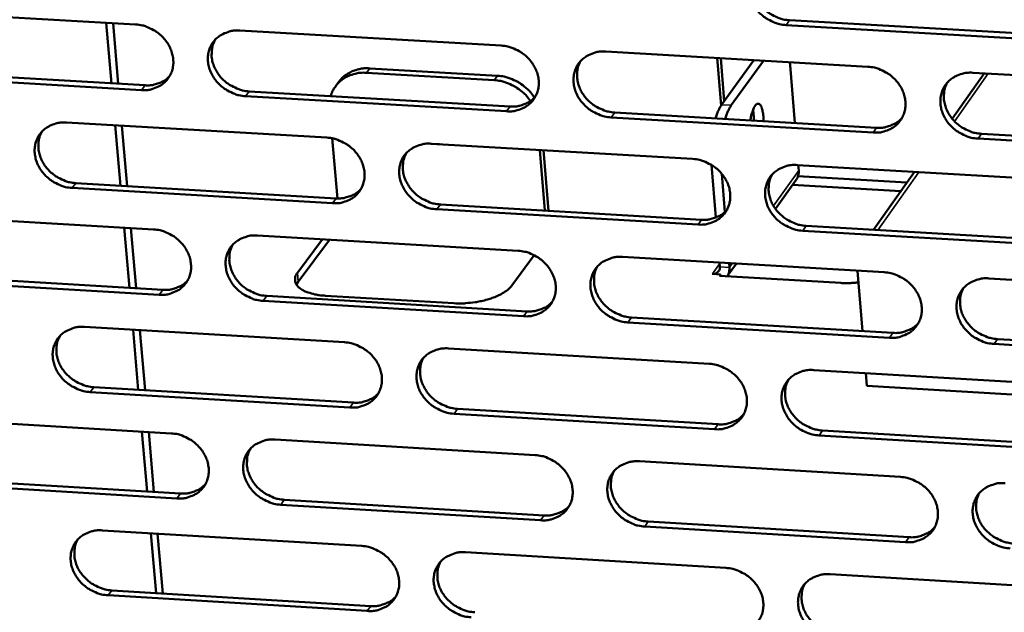
# Model space of a CAD drawing. Units: millimetres. Extents: x 65 to 5858, y 100 to 4100.
# Drawn here: x 5019 to 5069, y 3402 to 3432 of the extents above; entities that cross this region are included whole.
import ezdxf

# ---------------------------------------------------------------- set-up
doc = ezdxf.new("R2010")
doc.units = ezdxf.units.MM
doc.header["$LTSCALE"] = 20
doc.layers.add('Visible (ISO)', color=7, linetype='Continuous', lineweight=50)
doc.layers.add('Visible Narrow (ISO)', color=7, linetype='Continuous', lineweight=35)

msp = doc.modelspace()

# ---------------------------------------------------------------- linework, layer by layer
at = {"layer": 'Visible (ISO)'}
for p, q in [((5011.548, 3432.789), (5024.761, 3432.027)), ((5057.97, 3432.241), (5071.304, 3431.475)), ((5023.538, 3429.036), (5023.269, 3432.113)), ((5023.881, 3429.016), (5023.612, 3432.093)), ((5030.056, 3431.721), (5043.317, 3430.957)), ((5071.13, 3431.229), (5057.793, 3431.996)), ((5048.631, 3430.65), (5061.94, 3429.882)), ((5054.488, 3427.912), (5054.292, 3430.324)), ((5054.651, 3428.139), (5054.475, 3430.313)), ((5054.514, 3427.95), (5056.15, 3430.216)), ((5055.003, 3427.922), (5056.638, 3430.188)), ((5012.037, 3429.703), (5025.238, 3428.938)), ((5036.645, 3429.799), (5043.135, 3429.424)), ((5057.984, 3430.111), (5057.999, 3429.954)), ((5057.999, 3429.954), (5058.234, 3427.025)), ((5025.052, 3428.692), (5011.847, 3429.458)), ((5036.478, 3429.574), (5042.968, 3429.198)), ((5066.222, 3427.243), (5067.847, 3429.542)), ((5067.273, 3429.575), (5080.63, 3428.805)), ((5035.092, 3429.131), (5034.923, 3428.905)), ((5043.595, 3427.617), (5030.343, 3428.385)), ((5030.528, 3428.631), (5043.776, 3427.863)), ((5062.206, 3426.538), (5048.906, 3427.309)), ((5049.085, 3427.555), (5062.381, 3426.784)), ((5021.251, 3427.049), (5034.475, 3426.28)), ((5023.993, 3423.838), (5023.724, 3426.906)), ((5024.335, 3423.818), (5024.067, 3426.886)), ((5035.004, 3423.195), (5034.744, 3426.245)), ((5080.883, 3425.454), (5067.535, 3426.228)), ((5067.709, 3426.476), (5081.054, 3425.702)), ((5039.774, 3425.972), (5053.045, 3425.2)), ((5040.191, 3425.948), (5039.829, 3425.969)), ((5045.283, 3425.651), (5045.538, 3422.578)), ((5045.468, 3425.641), (5045.723, 3422.567)), ((5054.004, 3424.892), (5054.221, 3422.221)), ((5058.363, 3424.89), (5071.682, 3424.115)), ((5058.406, 3424.888), (5058.428, 3424.615)), ((5054.684, 3422.507), (5054.528, 3424.436)), ((5058.392, 3424.316), (5063.925, 3423.994)), ((5062.233, 3421.602), (5064.314, 3424.544)), ((5034.758, 3422.95), (5021.544, 3423.723)), ((5021.731, 3423.97), (5034.942, 3423.197)), ((5058.3, 3424.136), (5057.249, 3422.663)), ((5063.616, 3423.557), (5058.116, 3423.877)), ((5040.236, 3422.888), (5053.494, 3422.112)), ((5012.481, 3422.396), (5025.667, 3421.622)), ((5053.316, 3421.865), (5040.054, 3422.64)), ((5024.446, 3418.65), (5024.179, 3421.709)), ((5024.788, 3418.63), (5024.521, 3421.689)), ((5058.807, 3421.802), (5072.113, 3421.024)), ((5030.951, 3421.312), (5044.185, 3420.535)), ((5071.941, 3420.775), (5058.631, 3421.554)), ((5032.978, 3419.411), (5034.244, 3421.119)), ((5034.606, 3421.098), (5033.017, 3418.952)), ((5044.989, 3420.314), (5043.867, 3418.77)), ((5049.488, 3420.224), (5062.769, 3419.445)), ((5054.407, 3419.936), (5054.424, 3419.722)), ((5055.265, 3419.885), (5054.804, 3419.239)), ((5054.912, 3419.693), (5054.895, 3419.907)), ((5012.968, 3419.327), (5026.142, 3418.55)), ((5054.043, 3419.361), (5054.044, 3419.363)), ((5054.454, 3419.337), (5054.043, 3419.361)), ((5054.044, 3419.363), (5054.048, 3419.363)), ((5054.044, 3419.363), (5054.044, 3419.361)), ((5054.401, 3419.263), (5054.454, 3419.337)), ((5060.572, 3418.9), (5054.401, 3419.263)), ((5054.46, 3419.26), (5054.454, 3419.337)), ((5061.42, 3419.524), (5061.664, 3416.455)), ((5025.957, 3418.302), (5012.779, 3419.079)), ((5032.932, 3418.805), (5033.017, 3418.952)), ((5068.091, 3419.133), (5081.42, 3418.351)), ((5031.421, 3418.239), (5044.642, 3417.459)), ((5040.919, 3417.868), (5034.41, 3418.252)), ((5044.462, 3417.21), (5031.237, 3417.99)), ((5063.034, 3416.115), (5049.761, 3416.898)), ((5049.94, 3417.147), (5063.209, 3416.364)), ((5022.164, 3416.671), (5035.36, 3415.89)), ((5024.898, 3413.474), (5024.632, 3416.525)), ((5025.24, 3413.453), (5024.974, 3416.504)), ((5081.672, 3415.015), (5068.352, 3415.801)), ((5068.526, 3416.05), (5081.842, 3415.265)), ((5040.648, 3415.577), (5053.892, 3414.793)), ((5059.199, 3414.479), (5072.49, 3413.692)), ((5061.834, 3414.323), (5061.886, 3413.668)), ((5035.642, 3412.574), (5022.455, 3413.359)), ((5022.641, 3413.608), (5035.825, 3412.824)), ((5073.952, 3412.953), (5061.886, 3413.668)), ((5054.162, 3411.472), (5040.927, 3412.26)), ((5041.108, 3412.51), (5054.339, 3411.723)), ((5013.411, 3412.047), (5026.57, 3411.262)), ((5025.35, 3408.308), (5025.084, 3411.351)), ((5025.691, 3408.288), (5025.426, 3411.33)), ((5059.641, 3411.407), (5072.92, 3410.618)), ((5031.843, 3410.947), (5045.049, 3410.159)), ((5072.748, 3410.366), (5059.465, 3411.157)), ((5050.341, 3409.843), (5063.595, 3409.053)), ((5026.858, 3407.956), (5013.707, 3408.745)), ((5013.896, 3408.995), (5027.043, 3408.207)), ((5032.311, 3407.891), (5045.504, 3407.1)), ((5045.325, 3406.848), (5032.127, 3407.64)), ((5050.791, 3406.783), (5064.033, 3405.988)), ((5023.072, 3406.336), (5036.241, 3405.544)), ((5025.8, 3403.154), (5025.535, 3406.188)), ((5063.858, 3405.736), (5050.613, 3406.531)), ((5026.142, 3403.133), (5025.877, 3406.168)), ((5041.518, 3405.226), (5054.735, 3404.431)), ((5060.031, 3404.112), (5073.294, 3403.314)), ((5023.548, 3403.29), (5036.705, 3402.495)), ((5036.523, 3402.243), (5023.362, 3403.039))]:
    msp.add_line(p, q, dxfattribs=at)
at = {"layer": 'Visible (ISO)', "flags": 128}
for points in [[(5057.793, 3431.996, -0.034176), (5057.446, 3432.042, -0.054364), (5057.237, 3432.109, -0.014754), (5056.874, 3432.284, -0.03376), (5056.723, 3432.376, -0.034065), (5056.499, 3432.557, -0.033687), (5056.3, 3432.769, -0.036274), (5056.14, 3432.996, -0.035422), (5056.01, 3433.25, -0.039778), (5055.926, 3433.503, -0.038789), (5055.882, 3433.773, -0.043579), (5055.882, 3434.029, -0.042865), (5055.927, 3434.285, -0.045914), (5056.013, 3434.521, -0.045704), (5056.142, 3434.738, -0.045236), (5056.308, 3434.929, -0.045563), (5056.505, 3435.086, -0.041877), (5056.651, 3435.166, -0.0197), (5056.981, 3435.296, -0.060844), (5057.197, 3435.343, -0.041193), (5057.524, 3435.347)], [(5056.24, 3434.859, 0.041218), (5056.118, 3434.591, 0.063938), (5056.077, 3434.405, 0.019886), (5056.06, 3434.07, 0.040974), (5056.072, 3433.907, 0.036456), (5056.132, 3433.65, 0.037427), (5056.226, 3433.41, 0.033602), (5056.361, 3433.172, 0.034368), (5056.524, 3432.959, 0.032224), (5056.722, 3432.762, 0.032526), (5056.941, 3432.593, 0.032427), (5057.083, 3432.511, 0.013702), (5057.437, 3432.347, 0.052636), (5057.637, 3432.285, 0.032801), (5057.97, 3432.241)], [(5024.761, 3432.027, -0.034083), (5025.105, 3431.98, -0.054309), (5025.313, 3431.914, -0.014696), (5025.676, 3431.739, -0.033651), (5025.826, 3431.648, -0.033822), (5026.049, 3431.468, -0.033469), (5026.248, 3431.257, -0.036002), (5026.409, 3431.03, -0.035148), (5026.539, 3430.777, -0.039565), (5026.624, 3430.526, -0.038548), (5026.67, 3430.257, -0.04354), (5026.672, 3430.002, -0.042795), (5026.628, 3429.747, -0.046115), (5026.544, 3429.513, -0.045888), (5026.418, 3429.297, -0.045586), (5026.254, 3429.107, -0.045911), (5026.06, 3428.95, -0.042171), (5025.915, 3428.871, -0.019888), (5025.589, 3428.742, -0.061086), (5025.375, 3428.696, -0.041442), (5025.052, 3428.692)], [(5030.343, 3428.385, -0.03407), (5029.999, 3428.432, -0.054281), (5029.791, 3428.499, -0.014684), (5029.428, 3428.673, -0.033639), (5029.278, 3428.764, -0.033838), (5029.055, 3428.944, -0.033476), (5028.856, 3429.155, -0.036027), (5028.695, 3429.382, -0.035165), (5028.565, 3429.635, -0.039589), (5028.48, 3429.886, -0.038563), (5028.435, 3430.155, -0.043547), (5028.433, 3430.41, -0.042791), (5028.476, 3430.665, -0.046098), (5028.561, 3430.9, -0.045857), (5028.687, 3431.116, -0.045554), (5028.851, 3431.306, -0.045865), (5029.046, 3431.462, -0.042151), (5029.191, 3431.542, -0.01987), (5029.517, 3431.671, -0.061073), (5029.732, 3431.718, -0.041426), (5030.056, 3431.721)], [(5028.809, 3431.264, 0.04171), (5028.683, 3430.997, 0.064593), (5028.64, 3430.812, 0.020291), (5028.619, 3430.477, 0.041441), (5028.63, 3430.313, 0.036696), (5028.688, 3430.054, 0.037705), (5028.781, 3429.813, 0.033723), (5028.916, 3429.572, 0.034514), (5029.078, 3429.357, 0.032325), (5029.276, 3429.158, 0.032625), (5029.495, 3428.987, 0.032589), (5029.639, 3428.903, 0.013851), (5029.994, 3428.738, 0.052916), (5030.194, 3428.675, 0.032985), (5030.528, 3428.631)], [(5043.317, 3430.957, -0.034127), (5043.662, 3430.91, -0.054327), (5043.871, 3430.843, -0.014724), (5044.234, 3430.669, -0.033704), (5044.384, 3430.577, -0.033962), (5044.608, 3430.397, -0.033593), (5044.807, 3430.185, -0.036171), (5044.967, 3429.958, -0.035319), (5045.097, 3429.705, -0.039715), (5045.181, 3429.453, -0.038719), (5045.226, 3429.184, -0.0436), (5045.227, 3428.928, -0.042883), (5045.182, 3428.673, -0.046028), (5045.097, 3428.438, -0.045825), (5044.97, 3428.222, -0.045385), (5044.804, 3428.031, -0.045726), (5044.609, 3427.875, -0.041972), (5044.463, 3427.796, -0.019761), (5044.135, 3427.667, -0.060905), (5043.92, 3427.62, -0.04127), (5043.595, 3427.617)], [(5048.906, 3427.309, -0.034115), (5048.56, 3427.355, -0.0543), (5048.352, 3427.422, -0.014712), (5047.989, 3427.597, -0.033693), (5047.838, 3427.688, -0.033978), (5047.615, 3427.869, -0.0336), (5047.416, 3428.08, -0.036197), (5047.256, 3428.307, -0.035336), (5047.126, 3428.56, -0.039739), (5047.042, 3428.812, -0.038734), (5046.997, 3429.081, -0.043607), (5046.997, 3429.337, -0.042879), (5047.041, 3429.593, -0.046011), (5047.127, 3429.827, -0.045793), (5047.254, 3430.044, -0.045354), (5047.42, 3430.234, -0.04568), (5047.616, 3430.391, -0.041952), (5047.762, 3430.47, -0.019743), (5048.09, 3430.6, -0.060891), (5048.306, 3430.647, -0.041253), (5048.631, 3430.65)], [(5036.645, 3429.799, 0.029506), (5036.362, 3429.801, 0.046933), (5036.185, 3429.775, 0.011068), (5035.872, 3429.691, 0.029677), (5035.758, 3429.65, 0.032439), (5035.647, 3429.594, 0.01309), (5035.387, 3429.432, 0.052535), (5035.262, 3429.329, 0.03245), (5035.092, 3429.131)], [(5047.358, 3430.171, 0.041341), (5047.236, 3429.904, 0.064111), (5047.195, 3429.719, 0.019987), (5047.178, 3429.384, 0.041087), (5047.189, 3429.222, 0.036486), (5047.249, 3428.964, 0.037473), (5047.343, 3428.725, 0.033589), (5047.478, 3428.486, 0.034366), (5047.641, 3428.273, 0.0322), (5047.838, 3428.076, 0.032504), (5048.057, 3427.908, 0.032417), (5048.199, 3427.825, 0.013704), (5048.553, 3427.661, 0.052644), (5048.753, 3427.599, 0.032798), (5049.085, 3427.555)], [(5061.94, 3429.882, -0.034172), (5062.286, 3429.836, -0.054346), (5062.495, 3429.769, -0.014753), (5062.859, 3429.594, -0.033758), (5063.01, 3429.503, -0.034103), (5063.233, 3429.322, -0.033718), (5063.432, 3429.11, -0.036342), (5063.592, 3428.882, -0.035491), (5063.721, 3428.629, -0.039866), (5063.805, 3428.376, -0.038891), (5063.849, 3428.107, -0.043658), (5063.849, 3427.851, -0.04297), (5063.803, 3427.595, -0.04594), (5063.716, 3427.36, -0.045759), (5063.588, 3427.143, -0.045183), (5063.421, 3426.953, -0.04554), (5063.224, 3426.796, -0.041774), (5063.078, 3426.717, -0.019635), (5062.748, 3426.588, -0.060724), (5062.532, 3426.541, -0.041098), (5062.206, 3426.538)], [(5025.238, 3428.938, 0.035528), (5025.524, 3428.938, 0.054304), (5025.708, 3428.972, 0.015311), (5025.932, 3429.046, 0.016542), (5026.133, 3429.128, 0.058763), (5026.28, 3429.214, 0.036988), (5026.481, 3429.393)], [(5034.67, 3428.391, -0.036159), (5034.764, 3428.651, -0.056601), (5034.854, 3428.804, -0.015685), (5035.051, 3429.05, -0.036397), (5035.147, 3429.147, -0.034597), (5035.332, 3429.287, -0.035163), (5035.532, 3429.399, -0.032116), (5035.657, 3429.448, -0.012678), (5035.984, 3429.544, -0.049894), (5036.175, 3429.575, -0.031872), (5036.478, 3429.574)], [(5042.968, 3429.198, -0.028716), (5043.303, 3429.158, -0.047315), (5043.5, 3429.102, -0.010768), (5043.871, 3428.95, -0.028452), (5044.007, 3428.882, -0.028074), (5044.134, 3428.799, -0.010501), (5044.453, 3428.552, -0.046528), (5044.603, 3428.406, -0.028317), (5044.809, 3428.135)], [(5045.011, 3428.304, 0.02925), (5044.807, 3428.588, 0.047829), (5044.657, 3428.742, 0.01114), (5044.334, 3429, 0.028981), (5044.203, 3429.09, 0.029285), (5044.061, 3429.163, 0.011361), (5043.683, 3429.323, 0.048462), (5043.479, 3429.381, 0.029572), (5043.135, 3429.424)], [(5067.535, 3426.228, -0.034159), (5067.189, 3426.275, -0.054319), (5066.98, 3426.342, -0.01474), (5066.616, 3426.517, -0.033746), (5066.466, 3426.608, -0.034119), (5066.242, 3426.789, -0.033725), (5066.043, 3427.001, -0.036368), (5065.883, 3427.228, -0.035509), (5065.754, 3427.482, -0.03989), (5065.671, 3427.735, -0.038906), (5065.626, 3428.004, -0.043665), (5065.627, 3428.26, -0.042966), (5065.673, 3428.516, -0.045922), (5065.76, 3428.751, -0.045728), (5065.889, 3428.968, -0.045152), (5066.056, 3429.159, -0.045494), (5066.253, 3429.315, -0.041753), (5066.4, 3429.395, -0.019617), (5066.73, 3429.525, -0.06071), (5066.946, 3429.572, -0.041081), (5067.273, 3429.575)], [(5065.974, 3429.074, 0.040966), (5065.856, 3428.806, 0.063624), (5065.817, 3428.621, 0.019679), (5065.803, 3428.287, 0.040728), (5065.816, 3428.126, 0.036267), (5065.877, 3427.871, 0.037232), (5065.972, 3427.633, 0.033445), (5066.108, 3427.397, 0.034208), (5066.27, 3427.186, 0.032066), (5066.467, 3426.991, 0.032374), (5066.685, 3426.824, 0.032237), (5066.827, 3426.743, 0.013552), (5067.18, 3426.58, 0.052361), (5067.378, 3426.519, 0.032602), (5067.709, 3426.476)], [(5043.776, 3427.863, 0.036223), (5044.069, 3427.864, 0.055135), (5044.259, 3427.899, 0.015837), (5044.487, 3427.977, 0.017114), (5044.693, 3428.062, 0.059678), (5044.842, 3428.153, 0.037718), (5045.045, 3428.339)], [(5054.514, 3427.95, 0.017759), (5054.427, 3427.806, 0.017759), (5054.35, 3427.656, 0.022236), (5054.269, 3427.46, 0.022236), (5054.205, 3427.258)], [(5054.694, 3427.23, -0.022223), (5054.757, 3427.432, -0.022223), (5054.838, 3427.627, -0.017747), (5054.915, 3427.778, -0.017747), (5055.003, 3427.922)], [(5055.975, 3427.156, -0.02414), (5056.012, 3427.385, -0.034346), (5056.056, 3427.542, -0.009089), (5056.135, 3427.748, -0.021144), (5056.173, 3427.834, -0.063566), (5056.24, 3427.934, -0.087094), (5056.309, 3427.989, -0.141801), (5056.376, 3428.004, -0.144299), (5056.441, 3427.981, -0.091555), (5056.499, 3427.919, -0.065724), (5056.55, 3427.812, -0.021946), (5056.574, 3427.722, -0.009443), (5056.618, 3427.509, -0.03476), (5056.637, 3427.347, -0.024639), (5056.636, 3427.117)], [(5056.149, 3427.146, 0.015113), (5056.15, 3427.291, 0.015113), (5056.141, 3427.436, 0.013239), (5056.127, 3427.563, 0.013239), (5056.106, 3427.689)], [(5062.381, 3426.784, 0.03693), (5062.681, 3426.786, 0.055974), (5062.876, 3426.823, 0.016379), (5063.109, 3426.904, 0.017704), (5063.319, 3426.994, 0.060605), (5063.471, 3427.089, 0.038462), (5063.676, 3427.283)], [(5021.544, 3423.723, -0.034009), (5021.2, 3423.77, -0.054217), (5020.993, 3423.836, -0.014642), (5020.631, 3424.01, -0.033573), (5020.481, 3424.101, -0.033752), (5020.259, 3424.281, -0.03339), (5020.06, 3424.492, -0.035951), (5019.899, 3424.717, -0.035079), (5019.769, 3424.97, -0.039549), (5019.684, 3425.22, -0.038509), (5019.637, 3425.488, -0.043573), (5019.636, 3425.742, -0.042803), (5019.678, 3425.997, -0.046193), (5019.762, 3426.231, -0.045945), (5019.887, 3426.446, -0.045672), (5020.051, 3426.636, -0.045981), (5020.244, 3426.792, -0.042226), (5020.389, 3426.871, -0.019913), (5020.714, 3427, -0.06112), (5020.929, 3427.046, -0.041486), (5021.251, 3427.049)], [(5020.015, 3426.6, 0.041826), (5019.888, 3426.334, 0.06476), (5019.845, 3426.149, 0.020387), (5019.824, 3425.815, 0.041548), (5019.835, 3425.651, 0.036719), (5019.892, 3425.392, 0.037744), (5019.985, 3425.152, 0.033704), (5020.12, 3424.911, 0.034506), (5020.282, 3424.696, 0.032294), (5020.48, 3424.497, 0.032596), (5020.699, 3424.327, 0.032574), (5020.843, 3424.243, 0.013849), (5021.197, 3424.077, 0.052917), (5021.397, 3424.014, 0.032976), (5021.731, 3423.97)], [(5034.475, 3426.28, -0.034066), (5034.819, 3426.234, -0.054263), (5035.027, 3426.167, -0.014682), (5035.389, 3425.993, -0.033637), (5035.54, 3425.902, -0.033876), (5035.763, 3425.721, -0.033507), (5035.962, 3425.51, -0.036095), (5036.122, 3425.284, -0.035233), (5036.252, 3425.031, -0.039676), (5036.336, 3424.78, -0.038665), (5036.382, 3424.512, -0.043627), (5036.383, 3424.257, -0.042896), (5036.339, 3424.002, -0.046124), (5036.254, 3423.768, -0.045913), (5036.128, 3423.553, -0.045502), (5035.963, 3423.363, -0.045842), (5035.769, 3423.207, -0.042047), (5035.623, 3423.128, -0.019804), (5035.297, 3423, -0.060952), (5035.082, 3422.953, -0.04133), (5034.758, 3422.95)], [(5040.054, 3422.64, -0.034053), (5039.709, 3422.687, -0.054236), (5039.501, 3422.754, -0.01467), (5039.139, 3422.928, -0.033626), (5038.989, 3423.019, -0.033892), (5038.766, 3423.199, -0.033514), (5038.567, 3423.41, -0.03612), (5038.407, 3423.636, -0.03525), (5038.277, 3423.889, -0.0397), (5038.193, 3424.14, -0.03868), (5038.147, 3424.409, -0.043634), (5038.147, 3424.663, -0.042892), (5038.19, 3424.918, -0.046107), (5038.275, 3425.152, -0.045882), (5038.402, 3425.368, -0.045471), (5038.567, 3425.558, -0.045796), (5038.762, 3425.714, -0.042027), (5038.907, 3425.793, -0.019786), (5039.234, 3425.922, -0.060939), (5039.45, 3425.969, -0.041313), (5039.774, 3425.972)], [(5038.512, 3425.502, 0.041461), (5038.389, 3425.235, 0.064283), (5038.347, 3425.05, 0.020085), (5038.33, 3424.717, 0.041199), (5038.342, 3424.554, 0.036513), (5038.401, 3424.297, 0.037516), (5038.495, 3424.058, 0.033574), (5038.63, 3423.82, 0.034362), (5038.792, 3423.607, 0.032174), (5038.989, 3423.409, 0.03248), (5039.208, 3423.241, 0.032406), (5039.351, 3423.158, 0.013705), (5039.704, 3422.994, 0.05265), (5039.904, 3422.932, 0.032793), (5040.236, 3422.888)], [(5053.045, 3425.2, -0.03411), (5053.39, 3425.153, -0.054282), (5053.599, 3425.086, -0.01471), (5053.962, 3424.912, -0.033691), (5054.112, 3424.82, -0.034016), (5054.335, 3424.64, -0.033631), (5054.534, 3424.428, -0.036265), (5054.694, 3424.202, -0.035405), (5054.824, 3423.949, -0.039827), (5054.907, 3423.697, -0.038836), (5054.952, 3423.428, -0.043686), (5054.952, 3423.173, -0.042984), (5054.907, 3422.918, -0.046036), (5054.821, 3422.684, -0.045849), (5054.693, 3422.468, -0.045301), (5054.527, 3422.278, -0.045657), (5054.331, 3422.122, -0.041848), (5054.185, 3422.043, -0.019678), (5053.857, 3421.914, -0.060771), (5053.641, 3421.868, -0.041158), (5053.316, 3421.865)], [(5058.631, 3421.554, -0.034098), (5058.285, 3421.6, -0.054255), (5058.076, 3421.667, -0.014698), (5057.714, 3421.842, -0.033679), (5057.563, 3421.933, -0.034032), (5057.34, 3422.114, -0.033638), (5057.142, 3422.325, -0.036291), (5056.982, 3422.551, -0.035422), (5056.852, 3422.804, -0.039851), (5056.769, 3423.056, -0.038851), (5056.724, 3423.325, -0.043693), (5056.724, 3423.58, -0.04298), (5056.769, 3423.835, -0.046019), (5056.856, 3424.07, -0.045817), (5056.984, 3424.286, -0.04527), (5057.15, 3424.476, -0.045611), (5057.346, 3424.632, -0.041828), (5057.492, 3424.711, -0.01966), (5057.821, 3424.841, -0.060758), (5058.037, 3424.887, -0.041141), (5058.363, 3424.89)], [(5057.075, 3424.399, 0.04109), (5056.956, 3424.132, 0.0638), (5056.917, 3423.947, 0.019781), (5056.903, 3423.614, 0.040844), (5056.915, 3423.453, 0.036299), (5056.976, 3423.198, 0.03728), (5057.071, 3422.96, 0.033434), (5057.207, 3422.724, 0.034209), (5057.369, 3422.513, 0.032045), (5057.566, 3422.318, 0.032354), (5057.784, 3422.151, 0.03223), (5057.925, 3422.069, 0.013556), (5058.278, 3421.907, 0.052373), (5058.476, 3421.845, 0.032602), (5058.807, 3421.802)], [(5058.428, 3424.615, -0.044667), (5058.428, 3424.487, -0.044667), (5058.406, 3424.361, -0.043459), (5058.363, 3424.244, -0.043459), (5058.3, 3424.136)], [(5034.942, 3423.197, 0.035999), (5035.232, 3423.198, 0.054854), (5035.419, 3423.233, 0.015666), (5035.646, 3423.309, 0.016941), (5035.85, 3423.393, 0.059417), (5035.998, 3423.482, 0.037498), (5036.2, 3423.665)], [(5053.494, 3422.112, 0.036698), (5053.791, 3422.113, 0.055686), (5053.984, 3422.15, 0.0162), (5054.215, 3422.23, 0.017522), (5054.423, 3422.317, 0.060335), (5054.574, 3422.411, 0.038233), (5054.778, 3422.601)], [(5025.667, 3421.622, -0.034005), (5026.011, 3421.576, -0.054199), (5026.218, 3421.509, -0.01464), (5026.58, 3421.335, -0.033571), (5026.73, 3421.244, -0.033789), (5026.952, 3421.064, -0.033421), (5027.151, 3420.854, -0.036018), (5027.312, 3420.628, -0.035148), (5027.441, 3420.376, -0.039637), (5027.526, 3420.126, -0.03861), (5027.572, 3419.858, -0.043653), (5027.573, 3419.604, -0.042908), (5027.53, 3419.35, -0.04622), (5027.446, 3419.117, -0.046002), (5027.321, 3418.902, -0.04562), (5027.157, 3418.713, -0.045959), (5026.963, 3418.558, -0.042122), (5026.818, 3418.479, -0.019847), (5026.493, 3418.351, -0.060999), (5026.279, 3418.305, -0.04139), (5025.957, 3418.302)], [(5031.237, 3417.99, -0.033993), (5030.893, 3418.037, -0.054172), (5030.686, 3418.104, -0.014628), (5030.324, 3418.278, -0.033559), (5030.175, 3418.369, -0.033805), (5029.952, 3418.548, -0.033428), (5029.753, 3418.759, -0.036044), (5029.593, 3418.984, -0.035165), (5029.463, 3419.236, -0.039661), (5029.379, 3419.487, -0.038625), (5029.333, 3419.754, -0.04366), (5029.332, 3420.008, -0.042905), (5029.375, 3420.262, -0.046203), (5029.459, 3420.496, -0.04597), (5029.585, 3420.711, -0.045589), (5029.749, 3420.9, -0.045913), (5029.943, 3421.055, -0.042102), (5030.088, 3421.134, -0.019829), (5030.414, 3421.263, -0.060986), (5030.628, 3421.309, -0.041373), (5030.951, 3421.312)], [(5029.7, 3420.85, 0.041579), (5029.577, 3420.585, 0.064452), (5029.535, 3420.401, 0.020183), (5029.517, 3420.068, 0.041308), (5029.529, 3419.905, 0.036539), (5029.588, 3419.648, 0.037557), (5029.681, 3419.41, 0.033557), (5029.817, 3419.171, 0.034356), (5029.979, 3418.958, 0.032147), (5030.176, 3418.761, 0.032454), (5030.394, 3418.592, 0.032393), (5030.537, 3418.509, 0.013705), (5030.89, 3418.345, 0.052654), (5031.089, 3418.283, 0.032787), (5031.421, 3418.239)], [(5044.185, 3420.535, -0.034049), (5044.529, 3420.489, -0.054218), (5044.738, 3420.422, -0.014668), (5045.1, 3420.248, -0.033624), (5045.25, 3420.157, -0.033929), (5045.473, 3419.977, -0.033545), (5045.671, 3419.766, -0.036188), (5045.831, 3419.54, -0.035319), (5045.961, 3419.287, -0.039788), (5046.045, 3419.036, -0.038781), (5046.09, 3418.768, -0.043713), (5046.09, 3418.514, -0.042997), (5046.046, 3418.26, -0.046133), (5045.961, 3418.026, -0.045938), (5045.834, 3417.811, -0.045419), (5045.669, 3417.622, -0.045773), (5045.473, 3417.466, -0.041923), (5045.328, 3417.388, -0.019721), (5045.001, 3417.259, -0.060818), (5044.786, 3417.213, -0.041218), (5044.462, 3417.21)], [(5049.761, 3416.898, -0.034037), (5049.417, 3416.944, -0.054191), (5049.208, 3417.011, -0.014656), (5048.846, 3417.185, -0.033613), (5048.696, 3417.276, -0.033945), (5048.474, 3417.456, -0.033552), (5048.275, 3417.667, -0.036214), (5048.115, 3417.893, -0.035336), (5047.986, 3418.145, -0.039812), (5047.902, 3418.396, -0.038796), (5047.857, 3418.664, -0.04372), (5047.857, 3418.919, -0.042993), (5047.901, 3419.173, -0.046115), (5047.987, 3419.407, -0.045906), (5048.114, 3419.622, -0.045388), (5048.279, 3419.812, -0.045727), (5048.475, 3419.967, -0.041903), (5048.62, 3420.046, -0.019703), (5048.948, 3420.175, -0.060805), (5049.163, 3420.221, -0.041201), (5049.488, 3420.224)], [(5048.211, 3419.742, 0.041212), (5048.091, 3419.476, 0.063973), (5048.052, 3419.291, 0.019881), (5048.037, 3418.959, 0.040957), (5048.05, 3418.798, 0.03633), (5048.11, 3418.543, 0.037326), (5048.205, 3418.306, 0.033422), (5048.341, 3418.069, 0.034207), (5048.503, 3417.858, 0.032022), (5048.7, 3417.663, 0.032333), (5048.918, 3417.496, 0.032222), (5049.059, 3417.415, 0.013559), (5049.411, 3417.252, 0.052383), (5049.61, 3417.19, 0.0326), (5049.94, 3417.147)], [(5054.424, 3419.722, -0.076082), (5054.418, 3419.612, -0.099595), (5054.385, 3419.534, -0.051844), (5054.325, 3419.463, -0.048759), (5054.247, 3419.402, -0.09341), (5054.163, 3419.369, -0.073457), (5054.048, 3419.363)], [(5054.803, 3419.239, 0.040498), (5054.857, 3419.343, 0.040498), (5054.894, 3419.454, 0.041629), (5054.913, 3419.573, 0.041629), (5054.912, 3419.693)], [(5032.978, 3419.411, 0.074351), (5032.886, 3419.268, 0.096425), (5032.856, 3419.14, 0.04374), (5032.864, 3418.971, 0.077862), (5032.891, 3418.879, 0.059889), (5032.972, 3418.751, 0.059121), (5033.082, 3418.645, 0.032764), (5033.253, 3418.532, 0.037307), (5033.415, 3418.455, 0.020562), (5033.525, 3418.417, 0.006683), (5033.868, 3418.321, 0.033803), (5034.078, 3418.279, 0.02171), (5034.41, 3418.252)], [(5062.769, 3419.445, -0.034093), (5063.115, 3419.398, -0.054237), (5063.324, 3419.331, -0.014697), (5063.686, 3419.157, -0.033678), (5063.837, 3419.066, -0.03407), (5064.059, 3418.885, -0.03367), (5064.258, 3418.674, -0.036358), (5064.418, 3418.448, -0.035492), (5064.547, 3418.195, -0.039939), (5064.63, 3417.943, -0.038953), (5064.674, 3417.675, -0.043772), (5064.674, 3417.42, -0.043084), (5064.628, 3417.165, -0.046044), (5064.542, 3416.931, -0.045872), (5064.413, 3416.716, -0.045217), (5064.247, 3416.526, -0.045587), (5064.05, 3416.371, -0.041725), (5063.904, 3416.292, -0.019596), (5063.575, 3416.164, -0.060638), (5063.359, 3416.117, -0.041046), (5063.034, 3416.115)], [(5026.142, 3418.55, 0.035778), (5026.43, 3418.55, 0.054578), (5026.615, 3418.584, 0.015499), (5026.84, 3418.659, 0.016772), (5027.042, 3418.741, 0.059159), (5027.189, 3418.829, 0.037281), (5027.39, 3419.009)], [(5040.919, 3417.868, 0.014247), (5041.302, 3417.858, 0.025798), (5041.513, 3417.87, 0.003058), (5042.009, 3417.926, 0.013827), (5042.118, 3417.942, 0.015207), (5042.398, 3417.999, 0.014174), (5042.693, 3418.079, 0.018586), (5042.931, 3418.16, 0.016211), (5043.198, 3418.272, 0.025499), (5043.316, 3418.333, 0.010218), (5043.598, 3418.508, 0.050097), (5043.701, 3418.59, 0.026931), (5043.867, 3418.77)], [(5060.572, 3418.9, 0.010791), (5060.793, 3418.893, 0.010791), (5061.014, 3418.895, 0.011088), (5061.241, 3418.907, 0.011088), (5061.467, 3418.929)], [(5068.352, 3415.801, -0.034081), (5068.007, 3415.847, -0.054209), (5067.798, 3415.915, -0.014684), (5067.435, 3416.089, -0.033666), (5067.285, 3416.18, -0.034086), (5067.062, 3416.36, -0.033677), (5066.863, 3416.572, -0.036384), (5066.704, 3416.798, -0.035509), (5066.575, 3417.051, -0.039963), (5066.492, 3417.302, -0.038968), (5066.448, 3417.571, -0.043779), (5066.448, 3417.825, -0.04308), (5066.494, 3418.08, -0.046026), (5066.581, 3418.315, -0.04584), (5066.709, 3418.53, -0.045186), (5066.876, 3418.72, -0.045541), (5067.073, 3418.876, -0.041705), (5067.219, 3418.955, -0.019578), (5067.549, 3419.083, -0.060625), (5067.765, 3419.13, -0.04103), (5068.091, 3419.133)], [(5066.788, 3418.628, 0.040841), (5066.673, 3418.361, 0.063488), (5066.635, 3418.178, 0.019576), (5066.624, 3417.846, 0.040601), (5066.638, 3417.686, 0.036112), (5066.7, 3417.433, 0.037086), (5066.796, 3417.197, 0.033278), (5066.932, 3416.963, 0.03405), (5067.094, 3416.755, 0.031888), (5067.29, 3416.561, 0.032202), (5067.507, 3416.396, 0.032042), (5067.648, 3416.316, 0.013408), (5067.999, 3416.155, 0.052101), (5068.197, 3416.094, 0.032406), (5068.526, 3416.05)], [(5044.642, 3417.459, 0.036469), (5044.936, 3417.46, 0.055401), (5045.127, 3417.495, 0.016024), (5045.356, 3417.574, 0.017344), (5045.563, 3417.66, 0.060069), (5045.712, 3417.751, 0.038008), (5045.915, 3417.939)], [(5063.209, 3416.364, 0.037172), (5063.51, 3416.365, 0.056232), (5063.705, 3416.403, 0.016565), (5063.94, 3416.484, 0.017935), (5064.151, 3416.575, 0.06099), (5064.303, 3416.671, 0.038748), (5064.508, 3416.866)], [(5022.455, 3413.359, -0.033932), (5022.112, 3413.405, -0.054108), (5021.905, 3413.472, -0.014586), (5021.544, 3413.646, -0.033493), (5021.395, 3413.736, -0.033719), (5021.173, 3413.916, -0.033342), (5020.974, 3414.125, -0.035968), (5020.814, 3414.35, -0.03508), (5020.684, 3414.602, -0.039621), (5020.599, 3414.851, -0.03857), (5020.553, 3415.118, -0.043686), (5020.551, 3415.371, -0.042917), (5020.594, 3415.625, -0.046298), (5020.677, 3415.857, -0.046058), (5020.802, 3416.072, -0.045707), (5020.965, 3416.261, -0.046029), (5021.159, 3416.415, -0.042177), (5021.303, 3416.494, -0.019872), (5021.628, 3416.622, -0.061033), (5021.842, 3416.668, -0.041433), (5022.164, 3416.671)], [(5020.923, 3416.217, 0.041696), (5020.799, 3415.953, 0.064618), (5020.758, 3415.769, 0.020279), (5020.739, 3415.437, 0.041416), (5020.751, 3415.274, 0.036563), (5020.81, 3415.018, 0.037597), (5020.903, 3414.779, 0.033539), (5021.038, 3414.541, 0.034348), (5021.2, 3414.328, 0.032118), (5021.397, 3414.131, 0.032426), (5021.615, 3413.962, 0.032379), (5021.758, 3413.879, 0.013703), (5022.111, 3413.714, 0.052656), (5022.31, 3413.652, 0.032779), (5022.641, 3413.608)], [(5035.36, 3415.89, -0.033988), (5035.704, 3415.843, -0.054154), (5035.911, 3415.776, -0.014626), (5036.273, 3415.602, -0.033558), (5036.423, 3415.512, -0.033843), (5036.645, 3415.332, -0.033459), (5036.843, 3415.121, -0.036111), (5037.003, 3414.896, -0.035233), (5037.133, 3414.644, -0.039748), (5037.217, 3414.394, -0.038726), (5037.263, 3414.127, -0.04374), (5037.264, 3413.873, -0.04301), (5037.22, 3413.62, -0.046229), (5037.135, 3413.387, -0.046026), (5037.009, 3413.172, -0.045537), (5036.845, 3412.984, -0.04589), (5036.65, 3412.829, -0.041998), (5036.505, 3412.75, -0.019764), (5036.18, 3412.623, -0.060866), (5035.965, 3412.577, -0.041278), (5035.642, 3412.574)], [(5040.927, 3412.26, -0.033976), (5040.583, 3412.306, -0.054127), (5040.375, 3412.373, -0.014614), (5040.014, 3412.547, -0.033546), (5039.864, 3412.638, -0.033859), (5039.642, 3412.817, -0.033466), (5039.444, 3413.028, -0.036137), (5039.284, 3413.253, -0.03525), (5039.154, 3413.505, -0.039772), (5039.07, 3413.755, -0.038742), (5039.025, 3414.022, -0.043747), (5039.024, 3414.276, -0.043006), (5039.068, 3414.53, -0.046212), (5039.152, 3414.763, -0.045995), (5039.279, 3414.977, -0.045506), (5039.444, 3415.166, -0.045843), (5039.638, 3415.321, -0.041978), (5039.783, 3415.4, -0.019746), (5040.11, 3415.528, -0.060853), (5040.325, 3415.574, -0.041261), (5040.648, 3415.577)], [(5039.382, 3415.103, 0.041332), (5039.262, 3414.838, 0.064144), (5039.222, 3414.654, 0.01998), (5039.207, 3414.322, 0.041069), (5039.22, 3414.161, 0.036358), (5039.28, 3413.906, 0.037369), (5039.374, 3413.669, 0.033409), (5039.51, 3413.433, 0.034204), (5039.672, 3413.222, 0.031997), (5039.868, 3413.027, 0.032309), (5040.086, 3412.86, 0.032212), (5040.228, 3412.778, 0.013561), (5040.58, 3412.615, 0.05239), (5040.778, 3412.553, 0.032597), (5041.108, 3412.51)], [(5053.892, 3414.793, -0.034032), (5054.236, 3414.746, -0.054173), (5054.445, 3414.679, -0.014654), (5054.807, 3414.505, -0.033611), (5054.957, 3414.414, -0.033983), (5055.179, 3414.234, -0.033583), (5055.378, 3414.023, -0.036281), (5055.537, 3413.798, -0.035405), (5055.666, 3413.545, -0.0399), (5055.75, 3413.295, -0.038898), (5055.795, 3413.027, -0.0438), (5055.794, 3412.773, -0.043098), (5055.75, 3412.519, -0.046141), (5055.664, 3412.286, -0.045961), (5055.536, 3412.071, -0.045335), (5055.37, 3411.882, -0.045704), (5055.175, 3411.727, -0.041799), (5055.029, 3411.649, -0.019638), (5054.701, 3411.521, -0.060685), (5054.486, 3411.475, -0.041106), (5054.162, 3411.472)], [(5059.465, 3411.157, -0.03402), (5059.121, 3411.203, -0.054146), (5058.912, 3411.27, -0.014642), (5058.55, 3411.445, -0.0336), (5058.4, 3411.536, -0.033999), (5058.178, 3411.715, -0.03359), (5057.979, 3411.926, -0.036307), (5057.82, 3412.152, -0.035422), (5057.691, 3412.404, -0.039923), (5057.607, 3412.655, -0.038913), (5057.563, 3412.922, -0.043807), (5057.563, 3413.176, -0.043094), (5057.608, 3413.43, -0.046123), (5057.694, 3413.664, -0.045929), (5057.822, 3413.879, -0.045304), (5057.988, 3414.068, -0.045658), (5058.184, 3414.223, -0.041779), (5058.33, 3414.302, -0.01962), (5058.658, 3414.43, -0.060672), (5058.874, 3414.476, -0.04109), (5059.199, 3414.479)], [(5057.907, 3413.984, 0.040964), (5057.791, 3413.718, 0.063664), (5057.753, 3413.534, 0.019678), (5057.741, 3413.203, 0.040716), (5057.755, 3413.044, 0.036145), (5057.817, 3412.79, 0.037134), (5057.912, 3412.555, 0.033269), (5058.048, 3412.321, 0.034051), (5058.21, 3412.112, 0.031867), (5058.406, 3411.919, 0.032184), (5058.623, 3411.754, 0.032036), (5058.764, 3411.673, 0.013413), (5059.115, 3411.512, 0.052114), (5059.312, 3411.451, 0.032406), (5059.641, 3411.407)], [(5035.825, 3412.824, 0.036244), (5036.116, 3412.824, 0.055121), (5036.305, 3412.859, 0.015852), (5036.533, 3412.936, 0.01717), (5036.737, 3413.02, 0.059807), (5036.885, 3413.11, 0.037786), (5037.088, 3413.295)], [(5054.339, 3411.723, 0.036938), (5054.637, 3411.723, 0.055944), (5054.831, 3411.76, 0.016384), (5055.063, 3411.84, 0.017751), (5055.272, 3411.929, 0.060719), (5055.423, 3412.023, 0.038518), (5055.627, 3412.215)], [(5026.57, 3411.262, -0.033927), (5026.913, 3411.215, -0.054091), (5027.12, 3411.149, -0.014585), (5027.481, 3410.975, -0.033492), (5027.63, 3410.885, -0.033757), (5027.852, 3410.705, -0.033373), (5028.05, 3410.495, -0.036035), (5028.21, 3410.271, -0.035148), (5028.34, 3410.02, -0.039709), (5028.424, 3409.77, -0.038671), (5028.47, 3409.504, -0.043767), (5028.472, 3409.251, -0.043023), (5028.429, 3408.998, -0.046325), (5028.345, 3408.766, -0.046115), (5028.219, 3408.552, -0.045655), (5028.056, 3408.364, -0.046006), (5027.862, 3408.21, -0.042073), (5027.718, 3408.132, -0.019807), (5027.393, 3408.005, -0.060912), (5027.179, 3407.959, -0.041337), (5026.858, 3407.956)], [(5032.127, 3407.64, -0.033915), (5031.784, 3407.687, -0.054064), (5031.577, 3407.754, -0.014572), (5031.216, 3407.927, -0.03348), (5031.067, 3408.018, -0.033773), (5030.845, 3408.197, -0.03338), (5030.647, 3408.407, -0.03606), (5030.487, 3408.631, -0.035165), (5030.357, 3408.882, -0.039732), (5030.273, 3409.132, -0.038686), (5030.227, 3409.398, -0.043774), (5030.226, 3409.651, -0.043019), (5030.269, 3409.904, -0.046308), (5030.353, 3410.136, -0.046083), (5030.479, 3410.35, -0.045624), (5030.643, 3410.539, -0.04596), (5030.836, 3410.693, -0.042052), (5030.981, 3410.772, -0.019789), (5031.306, 3410.899, -0.0609), (5031.521, 3410.945, -0.041321), (5031.843, 3410.947)], [(5030.587, 3410.482, 0.041451), (5030.467, 3410.218, 0.064313), (5030.427, 3410.035, 0.020077), (5030.412, 3409.704, 0.041178), (5030.424, 3409.543, 0.036384), (5030.484, 3409.288, 0.037411), (5030.578, 3409.051, 0.033393), (5030.714, 3408.815, 0.034199), (5030.876, 3408.604, 0.031971), (5031.072, 3408.409, 0.032285), (5031.29, 3408.242, 0.0322), (5031.431, 3408.16, 0.013561), (5031.783, 3407.997, 0.052395), (5031.981, 3407.935, 0.032591), (5032.311, 3407.891)], [(5045.049, 3410.159, -0.033971), (5045.393, 3410.113, -0.054109), (5045.601, 3410.046, -0.014613), (5045.962, 3409.872, -0.033545), (5046.112, 3409.781, -0.033896), (5046.334, 3409.602, -0.033497), (5046.532, 3409.391, -0.036204), (5046.692, 3409.166, -0.035319), (5046.821, 3408.915, -0.03986), (5046.905, 3408.665, -0.038843), (5046.95, 3408.398, -0.043827), (5046.95, 3408.145, -0.043111), (5046.906, 3407.891, -0.046237), (5046.821, 3407.659, -0.04605), (5046.694, 3407.445, -0.045453), (5046.529, 3407.256, -0.04582), (5046.334, 3407.102, -0.041874), (5046.189, 3407.024, -0.019681), (5045.863, 3406.897, -0.060732), (5045.648, 3406.851, -0.041166), (5045.325, 3406.848)], [(5050.613, 3406.531, -0.033959), (5050.269, 3406.578, -0.054082), (5050.062, 3406.645, -0.0146), (5049.7, 3406.819, -0.033533), (5049.551, 3406.909, -0.033912), (5049.329, 3407.089, -0.033504), (5049.13, 3407.299, -0.03623), (5048.971, 3407.524, -0.035336), (5048.842, 3407.775, -0.039884), (5048.758, 3408.025, -0.038858), (5048.713, 3408.292, -0.043834), (5048.713, 3408.545, -0.043107), (5048.757, 3408.799, -0.04622), (5048.843, 3409.032, -0.046018), (5048.97, 3409.246, -0.045422), (5049.135, 3409.434, -0.045774), (5049.33, 3409.589, -0.041854), (5049.475, 3409.667, -0.019663), (5049.802, 3409.795, -0.060719), (5050.017, 3409.841, -0.041149), (5050.341, 3409.843)], [(5049.06, 3409.357, 0.041086), (5048.944, 3409.092, 0.063837), (5048.906, 3408.909, 0.019777), (5048.894, 3408.579, 0.04083), (5048.907, 3408.419, 0.036175), (5048.969, 3408.166, 0.037181), (5049.064, 3407.931, 0.033258), (5049.2, 3407.697, 0.034051), (5049.362, 3407.488, 0.031845), (5049.558, 3407.295, 0.032163), (5049.775, 3407.13, 0.032029), (5049.915, 3407.049, 0.013417), (5050.266, 3406.887, 0.052124), (5050.463, 3406.826, 0.032405), (5050.791, 3406.783)], [(5063.595, 3409.053, -0.034015), (5063.94, 3409.006, -0.054128), (5064.148, 3408.939, -0.014641), (5064.51, 3408.764, -0.033598), (5064.66, 3408.674, -0.034036), (5064.882, 3408.494, -0.033621), (5065.081, 3408.283, -0.036375), (5065.24, 3408.058, -0.035492), (5065.369, 3407.806, -0.040012), (5065.452, 3407.555, -0.039016), (5065.496, 3407.288, -0.043886), (5065.495, 3407.034, -0.043199), (5065.45, 3406.781, -0.046148), (5065.363, 3406.548, -0.045984), (5065.235, 3406.334, -0.045251), (5065.069, 3406.145, -0.045634), (5064.873, 3405.991, -0.041676), (5064.727, 3405.912, -0.019556), (5064.398, 3405.785, -0.060552), (5064.183, 3405.739, -0.040994), (5063.858, 3405.736)], [(5069.166, 3405.418, -0.034003), (5068.821, 3405.465, -0.054101), (5068.612, 3405.532, -0.014628), (5068.25, 3405.706, -0.033586), (5068.101, 3405.797, -0.034052), (5067.878, 3405.977, -0.033628), (5067.68, 3406.187, -0.036401), (5067.521, 3406.412, -0.035509), (5067.392, 3406.664, -0.040035), (5067.309, 3406.915, -0.039031), (5067.265, 3407.182, -0.043893), (5067.266, 3407.436, -0.043195), (5067.312, 3407.69, -0.04613), (5067.398, 3407.923, -0.045952), (5067.527, 3408.137, -0.04522), (5067.693, 3408.326, -0.045588), (5067.89, 3408.481, -0.041656), (5068.036, 3408.559, -0.019538), (5068.365, 3408.687, -0.060539), (5068.581, 3408.733, -0.040978), (5068.906, 3408.736)], [(5027.043, 3408.207, 0.036022), (5027.331, 3408.207, 0.054844), (5027.518, 3408.241, 0.015683), (5027.744, 3408.317, 0.016998), (5027.946, 3408.4, 0.059548), (5028.093, 3408.488, 0.037568), (5028.295, 3408.67)], [(5067.599, 3408.228, 0.040717), (5067.486, 3407.962, 0.063355), (5067.451, 3407.779, 0.019475), (5067.442, 3407.45, 0.040475), (5067.457, 3407.292, 0.035959), (5067.52, 3407.04, 0.036942), (5067.616, 3406.807, 0.033114), (5067.752, 3406.575, 0.033893), (5067.914, 3406.368, 0.031711), (5068.11, 3406.177, 0.032033), (5068.326, 3406.014, 0.031849), (5068.465, 3405.934, 0.013267), (5068.815, 3405.774, 0.051843), (5069.011, 3405.713, 0.032211), (5069.339, 3405.67)], [(5045.504, 3407.1, 0.036709), (5045.8, 3407.1, 0.055659), (5045.992, 3407.136, 0.016207), (5046.222, 3407.215, 0.017571), (5046.429, 3407.302, 0.060452), (5046.579, 3407.394, 0.038291), (5046.782, 3407.583)], [(5023.362, 3403.039, -0.033854), (5023.02, 3403.086, -0.054), (5022.814, 3403.152, -0.014531), (5022.453, 3403.325, -0.033414), (5022.304, 3403.416, -0.033687), (5022.083, 3403.594, -0.033295), (5021.885, 3403.804, -0.035984), (5021.725, 3404.028, -0.035079), (5021.595, 3404.278, -0.039693), (5021.511, 3404.527, -0.038631), (5021.464, 3404.793, -0.0438), (5021.463, 3405.044, -0.043031), (5021.505, 3405.297, -0.046404), (5021.589, 3405.528, -0.046172), (5021.714, 3405.742, -0.045742), (5021.876, 3405.929, -0.046077), (5022.069, 3406.083, -0.042127), (5022.213, 3406.161, -0.019832), (5022.537, 3406.288, -0.060946), (5022.751, 3406.334, -0.041381), (5023.072, 3406.336)], [(5064.033, 3405.988, 0.037407), (5064.335, 3405.989, 0.056482), (5064.532, 3406.027, 0.016746), (5064.767, 3406.109, 0.018161), (5064.978, 3406.2, 0.061367), (5065.131, 3406.297, 0.039028), (5065.335, 3406.494)], [(5021.827, 3405.879, 0.041567), (5021.707, 3405.616, 0.06448), (5021.666, 3405.433, 0.020173), (5021.651, 3405.103, 0.041286), (5021.663, 3404.942, 0.036408), (5021.723, 3404.688, 0.037451), (5021.817, 3404.451, 0.033376), (5021.952, 3404.215, 0.034193), (5022.114, 3404.004, 0.031943), (5022.31, 3403.809, 0.032259), (5022.528, 3403.642, 0.032187), (5022.669, 3403.56, 0.013561), (5023.02, 3403.396, 0.052399), (5023.218, 3403.334, 0.032585), (5023.548, 3403.29)], [(5036.241, 3405.544, -0.033911), (5036.584, 3405.497, -0.054046), (5036.792, 3405.43, -0.014571), (5037.152, 3405.257, -0.033479), (5037.302, 3405.166, -0.03381), (5037.523, 3404.987, -0.033411), (5037.722, 3404.777, -0.036127), (5037.881, 3404.553, -0.035233), (5038.011, 3404.302, -0.03982), (5038.095, 3404.053, -0.038788), (5038.14, 3403.787, -0.043854), (5038.141, 3403.534, -0.043124), (5038.097, 3403.282, -0.046334), (5038.013, 3403.05, -0.046139), (5037.886, 3402.837, -0.045571), (5037.722, 3402.649, -0.045936), (5037.529, 3402.495, -0.041948), (5037.384, 3402.417, -0.019724), (5037.059, 3402.29, -0.060779), (5036.845, 3402.245, -0.041225), (5036.523, 3402.243)], [(5041.796, 3401.924, -0.033898), (5041.453, 3401.97, -0.054019), (5041.246, 3402.037, -0.014559), (5040.885, 3402.211, -0.033467), (5040.736, 3402.301, -0.033826), (5040.514, 3402.48, -0.033418), (5040.316, 3402.69, -0.036153), (5040.157, 3402.914, -0.03525), (5040.027, 3403.165, -0.039844), (5039.943, 3403.414, -0.038803), (5039.898, 3403.68, -0.043861), (5039.898, 3403.933, -0.04312), (5039.941, 3404.186, -0.046316), (5040.026, 3404.418, -0.046107), (5040.152, 3404.631, -0.04554), (5040.316, 3404.819, -0.04589), (5040.511, 3404.973, -0.041928), (5040.656, 3405.051, -0.019706), (5040.981, 3405.178, -0.060766), (5041.196, 3405.224, -0.041209), (5041.518, 3405.226)], [(5040.248, 3404.749, 0.041206), (5040.131, 3404.485, 0.064008), (5040.093, 3404.302, 0.019876), (5040.081, 3403.973, 0.040941), (5040.094, 3403.813, 0.036204), (5040.155, 3403.56, 0.037225), (5040.25, 3403.325, 0.033245), (5040.386, 3403.091, 0.034048), (5040.548, 3402.882, 0.031822), (5040.744, 3402.689, 0.032141), (5040.96, 3402.524, 0.03202), (5041.101, 3402.443, 0.013419), (5041.451, 3402.281, 0.052133), (5041.648, 3402.22, 0.032403), (5041.977, 3402.176)], [(5054.735, 3404.431, -0.033954), (5055.079, 3404.384, -0.054064), (5055.287, 3404.317, -0.014599), (5055.648, 3404.143, -0.033532), (5055.798, 3404.053, -0.03395), (5056.019, 3403.873, -0.033535), (5056.218, 3403.663, -0.036298), (5056.377, 3403.438, -0.035405), (5056.506, 3403.187, -0.039972), (5056.589, 3402.937, -0.038961), (5056.633, 3402.671, -0.043914), (5056.633, 3402.418, -0.043212), (5056.588, 3402.165, -0.046245), (5056.503, 3401.933, -0.046073), (5056.375, 3401.719, -0.045368), (5056.21, 3401.531, -0.04575), (5056.015, 3401.377, -0.04175), (5055.869, 3401.299, -0.019598), (5055.542, 3401.172, -0.060599), (5055.327, 3401.127, -0.041054), (5055.004, 3401.125)], [(5060.296, 3400.804, -0.033942), (5059.952, 3400.851, -0.054037), (5059.744, 3400.918, -0.014587), (5059.383, 3401.092, -0.03352), (5059.233, 3401.183, -0.033966), (5059.012, 3401.362, -0.033542), (5058.814, 3401.572, -0.036323), (5058.654, 3401.797, -0.035423), (5058.526, 3402.048, -0.039996), (5058.442, 3402.298, -0.038976), (5058.398, 3402.564, -0.043921), (5058.398, 3402.817, -0.043208), (5058.443, 3403.07, -0.046227), (5058.529, 3403.303, -0.046041), (5058.657, 3403.516, -0.045338), (5058.823, 3403.705, -0.045704), (5059.018, 3403.859, -0.04173), (5059.164, 3403.937, -0.019581), (5059.491, 3404.064, -0.060586), (5059.707, 3404.11, -0.041038), (5060.031, 3404.112)], [(5058.735, 3403.614, 0.04084), (5058.622, 3403.349, 0.06353), (5058.586, 3403.167, 0.019576), (5058.577, 3402.838, 0.040591), (5058.591, 3402.68, 0.035992), (5058.654, 3402.428, 0.036991), (5058.75, 3402.195, 0.033106), (5058.886, 3401.963, 0.033895), (5059.048, 3401.756, 0.031692), (5059.243, 3401.565, 0.032015), (5059.459, 3401.401, 0.031845), (5059.599, 3401.322, 0.013273), (5059.948, 3401.162, 0.051857), (5060.144, 3401.101, 0.032213), (5060.471, 3401.058)], [(5036.705, 3402.495, 0.036482), (5036.997, 3402.495, 0.055378), (5037.187, 3402.53, 0.016033), (5037.415, 3402.608, 0.017394), (5037.621, 3402.693, 0.060188), (5037.769, 3402.784, 0.038068), (5037.971, 3402.97)]]:
    msp.add_lwpolyline(points, format="xyb", dxfattribs=at)
at = {"layer": 'Visible Narrow (ISO)'}
for p, q in [((5057.793, 3431.996), (5057.97, 3432.241)), ((5036.478, 3429.574), (5036.645, 3429.799)), ((5043.135, 3429.424), (5042.968, 3429.198)), ((5066.345, 3427.106), (5068.058, 3429.53)), ((5025.052, 3428.692), (5025.238, 3428.938)), ((5030.343, 3428.385), (5030.528, 3428.631)), ((5043.595, 3427.617), (5043.776, 3427.863)), ((5055.003, 3427.922), (5054.514, 3427.95)), ((5048.906, 3427.309), (5049.085, 3427.555)), ((5062.206, 3426.538), (5062.381, 3426.784)), ((5067.535, 3426.228), (5067.709, 3426.476)), ((5057.146, 3422.82), (5058.428, 3424.615)), ((5062.445, 3421.589), (5064.525, 3424.532)), ((5021.544, 3423.723), (5021.731, 3423.97)), ((5034.758, 3422.95), (5034.942, 3423.197)), ((5040.054, 3422.64), (5040.236, 3422.888)), ((5053.316, 3421.865), (5053.494, 3422.112)), ((5058.631, 3421.554), (5058.807, 3421.802)), ((5054.048, 3419.363), (5054.412, 3419.872)), ((5054.424, 3419.722), (5054.912, 3419.693)), ((5054.912, 3419.693), (5055.058, 3419.897)), ((5033.017, 3418.952), (5032.978, 3419.411)), ((5054.048, 3419.363), (5054.048, 3419.361)), ((5025.957, 3418.302), (5026.142, 3418.55)), ((5031.237, 3417.99), (5031.421, 3418.239)), ((5044.462, 3417.21), (5044.642, 3417.459)), ((5049.761, 3416.898), (5049.94, 3417.147)), ((5063.034, 3416.115), (5063.209, 3416.364)), ((5068.352, 3415.801), (5068.526, 3416.05)), ((5022.455, 3413.359), (5022.641, 3413.608)), ((5035.642, 3412.574), (5035.825, 3412.824)), ((5040.927, 3412.26), (5041.108, 3412.51)), ((5054.162, 3411.472), (5054.339, 3411.723)), ((5059.465, 3411.157), (5059.641, 3411.407)), ((5026.858, 3407.956), (5027.043, 3408.207)), ((5032.127, 3407.64), (5032.311, 3407.891)), ((5045.325, 3406.848), (5045.504, 3407.1)), ((5050.613, 3406.531), (5050.791, 3406.783)), ((5063.858, 3405.736), (5064.033, 3405.988)), ((5023.362, 3403.039), (5023.548, 3403.29)), ((5036.523, 3402.243), (5036.705, 3402.495))]:
    msp.add_line(p, q, dxfattribs=at)

doc.saveas('drawing.dxf')
